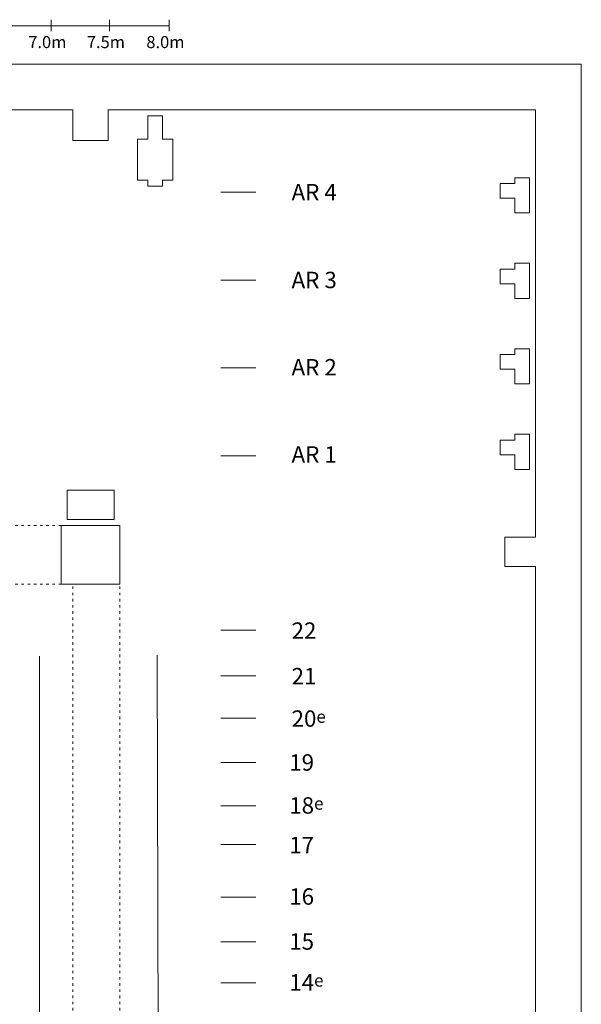
# Model space of a CAD drawing. Units: inches. Extents: x -54 to 731, y -69 to 353.
# Drawn here: x 171 to 219, y 268 to 352 of the extents above; entities that cross this region are included whole.
import ezdxf

# ---------------------------------------------------------------- set-up
doc = ezdxf.new("R2010")
doc.units = ezdxf.units.IN
doc.header["$MEASUREMENT"] = 0
for name, pattern in [('AI-Linetype-36', [0.5292, 0.21168, -0.31752]), ('AI-Linetype-37', [0.5292, 0.21168, -0.31752]), ('AI-Linetype-40', [0.5292, 0.21168, -0.31752]), ('AI-Linetype-41', [0.5292, 0.21168, -0.31752])]:
    doc.linetypes.add(name, pattern=pattern)
for name, color, linetype in [('11_IMMOBILIER', 7, 'Continuous'), ('13_PERCHES___N', 7, 'Continuous'), ('1_CONSTRUCTION', 7, 'Continuous'), ('CONSTRUCTION 2', 7, 'Continuous'), ('L_U+00E9gendes', 7, 'Continuous')]:
    doc.layers.add(name, color=color, linetype=linetype)

# ---------------------------------------------------------------- blocks, each defined once
blk = doc.blocks.new('block 274')
at = {"layer": '1_CONSTRUCTION', "color": 179, "lineweight": 18, "true_color": 0x1c1c1b}
blk.add_lwpolyline([(218.794, 348.179), (103.029, 348.179)], dxfattribs=at)
blk = doc.blocks.new('block 275')
at = {"layer": '1_CONSTRUCTION', "color": 179, "lineweight": 18, "true_color": 0x1c1c1b}
blk.add_lwpolyline([(178.402, 344.27), (214.885, 344.27)], dxfattribs=at)
blk = doc.blocks.new('block 276')
at = {"layer": '1_CONSTRUCTION', "color": 179, "lineweight": 18, "true_color": 0x1c1c1b}
blk.add_lwpolyline([(214.885, 344.27), (214.885, 307.787)], dxfattribs=at)
blk = doc.blocks.new('block 277')
at = {"layer": '1_CONSTRUCTION', "color": 179, "lineweight": 18, "true_color": 0x1c1c1b}
blk.add_lwpolyline([(218.794, 348.179), (218.794, 245.845)], dxfattribs=at)
blk = doc.blocks.new('block 278')
at = {"layer": '1_CONSTRUCTION', "color": 179, "lineweight": 18, "true_color": 0x1c1c1b}
blk.add_lwpolyline([(178.402, 344.27), (178.402, 341.664)], dxfattribs=at)
blk = doc.blocks.new('block 279')
at = {"layer": '1_CONSTRUCTION', "color": 179, "lineweight": 18, "true_color": 0x1c1c1b}
blk.add_lwpolyline([(178.402, 341.664), (175.395, 341.664)], dxfattribs=at)
blk = doc.blocks.new('block 280')
at = {"layer": '1_CONSTRUCTION', "color": 179, "lineweight": 18, "true_color": 0x1c1c1b}
blk.add_lwpolyline([(175.395, 341.664), (175.395, 344.27)], dxfattribs=at)
blk = doc.blocks.new('block 281')
at = {"layer": '1_CONSTRUCTION', "color": 179, "lineweight": 18, "true_color": 0x1c1c1b}
blk.add_lwpolyline([(175.395, 344.27), (141.217, 344.27)], dxfattribs=at)
blk = doc.blocks.new('block 286')
at = {"layer": '1_CONSTRUCTION', "color": 179, "lineweight": 18, "true_color": 0x1c1c1b}
blk.add_lwpolyline([(174.393, 308.789), (179.404, 308.789)], dxfattribs=at)
blk = doc.blocks.new('block 287')
at = {"layer": '1_CONSTRUCTION', "color": 179, "lineweight": 18, "true_color": 0x1c1c1b}
blk.add_lwpolyline([(179.404, 308.789), (179.404, 303.778)], dxfattribs=at)
blk = doc.blocks.new('block 288')
at = {"layer": '1_CONSTRUCTION', "color": 179, "lineweight": 18, "true_color": 0x1c1c1b}
blk.add_lwpolyline([(179.404, 303.778), (174.393, 303.778)], dxfattribs=at)
blk = doc.blocks.new('block 289')
at = {"layer": '1_CONSTRUCTION', "color": 179, "lineweight": 18, "true_color": 0x1c1c1b}
blk.add_lwpolyline([(174.393, 303.778), (174.393, 308.789)], dxfattribs=at)
blk = doc.blocks.new('block 290')
at = {"layer": '1_CONSTRUCTION', "color": 179, "lineweight": 18, "true_color": 0x1c1c1b}
blk.add_lwpolyline([(214.885, 307.787), (212.279, 307.787)], dxfattribs=at)
blk = doc.blocks.new('block 291')
at = {"layer": '1_CONSTRUCTION', "color": 179, "lineweight": 18, "true_color": 0x1c1c1b}
blk.add_lwpolyline([(212.279, 307.787), (212.279, 305.281)], dxfattribs=at)
blk = doc.blocks.new('block 292')
at = {"layer": '1_CONSTRUCTION', "color": 179, "lineweight": 18, "true_color": 0x1c1c1b}
blk.add_lwpolyline([(212.279, 305.281), (214.885, 305.281)], dxfattribs=at)
blk = doc.blocks.new('block 293')
at = {"layer": '1_CONSTRUCTION', "color": 179, "lineweight": 18, "true_color": 0x1c1c1b}
blk.add_lwpolyline([(214.885, 305.281), (214.885, 242.838)], dxfattribs=at)
blk = doc.blocks.new('block 707')
at = {"layer": '13_PERCHES___N', "color": 40, "lineweight": 18, "true_color": 0xfbbe0b}
blk.add_lwpolyline([(182.764, 232.53), (182.585, 297.728)], dxfattribs=at)
blk = doc.blocks.new('block 708')
at = {"layer": '13_PERCHES___N', "color": 40, "lineweight": 18, "true_color": 0xfbbe0b}
blk.add_lwpolyline([(172.572, 232.358), (172.548, 297.622)], dxfattribs=at)
blk = doc.blocks.new('block 770')
at = {"color": 7, "true_color": 0xffffff, "insert": (175.101, 300.298), "char_height": 0.01541, "attachment_point": 7, "rotation": 180}
blk.add_mtext('\\fArial|b0|i0|c0|p34;\\W1;21', dxfattribs=at)
blk = doc.blocks.new('block 795')
at = {"layer": 'CONSTRUCTION 2', "color": 179, "linetype": 'AI-Linetype-36', "lineweight": 18, "true_color": 0x1c1c1b}
blk.add_lwpolyline([(175.395, 220.287), (175.395, 303.778)], dxfattribs=at)
blk = doc.blocks.new('block 796')
at = {"layer": 'CONSTRUCTION 2', "color": 179, "linetype": 'AI-Linetype-37', "lineweight": 18, "true_color": 0x1c1c1b}
blk.add_lwpolyline([(174.393, 303.778), (31.666, 303.778)], dxfattribs=at)
blk = doc.blocks.new('block 799')
at = {"layer": 'CONSTRUCTION 2', "color": 179, "linetype": 'AI-Linetype-40', "lineweight": 18, "true_color": 0x1c1c1b}
blk.add_lwpolyline([(174.393, 308.789), (31.666, 308.789)], dxfattribs=at)
blk = doc.blocks.new('block 800')
at = {"layer": 'CONSTRUCTION 2', "color": 179, "linetype": 'AI-Linetype-41', "lineweight": 18, "true_color": 0x1c1c1b}
blk.add_lwpolyline([(179.404, 220.287), (179.404, 303.778)], dxfattribs=at)
blk = doc.blocks.new('block 811')
at = {"layer": '11_IMMOBILIER', "color": 104, "lineweight": 18, "true_color": 0x099938}
blk.add_lwpolyline([(178.903, 309.29), (174.894, 309.29)], dxfattribs=at)
blk = doc.blocks.new('block 812')
at = {"layer": '11_IMMOBILIER', "color": 104, "lineweight": 18, "true_color": 0x099938}
blk.add_lwpolyline([(174.894, 309.29), (174.894, 311.796)], dxfattribs=at)
blk = doc.blocks.new('block 813')
at = {"layer": '11_IMMOBILIER', "color": 104, "lineweight": 18, "true_color": 0x099938}
blk.add_lwpolyline([(174.894, 311.796), (178.903, 311.796)], dxfattribs=at)
blk = doc.blocks.new('block 814')
at = {"layer": '11_IMMOBILIER', "color": 104, "lineweight": 18, "true_color": 0x099938}
blk.add_lwpolyline([(178.903, 311.796), (178.903, 309.29)], dxfattribs=at)
blk = doc.blocks.new('block 815')
at = {"layer": '11_IMMOBILIER', "color": 104, "lineweight": 18, "true_color": 0x099938}
blk.add_lwpolyline([(214.384, 313.58), (213.131, 313.58)], dxfattribs=at)
blk = doc.blocks.new('block 816')
at = {"layer": '11_IMMOBILIER', "color": 104, "lineweight": 18, "true_color": 0x099938}
blk.add_lwpolyline([(213.131, 313.58), (213.131, 314.833)], dxfattribs=at)
blk = doc.blocks.new('block 817')
at = {"layer": '11_IMMOBILIER', "color": 104, "lineweight": 18, "true_color": 0x099938}
blk.add_lwpolyline([(213.131, 314.833), (211.878, 314.833)], dxfattribs=at)
blk = doc.blocks.new('block 818')
at = {"layer": '11_IMMOBILIER', "color": 104, "lineweight": 18, "true_color": 0x099938}
blk.add_lwpolyline([(211.878, 314.833), (211.878, 316.086)], dxfattribs=at)
blk = doc.blocks.new('block 819')
at = {"layer": '11_IMMOBILIER', "color": 104, "lineweight": 18, "true_color": 0x099938}
blk.add_lwpolyline([(211.878, 316.086), (213.131, 316.086)], dxfattribs=at)
blk = doc.blocks.new('block 820')
at = {"layer": '11_IMMOBILIER', "color": 104, "lineweight": 18, "true_color": 0x099938}
blk.add_lwpolyline([(213.131, 316.086), (213.131, 316.587)], dxfattribs=at)
blk = doc.blocks.new('block 821')
at = {"layer": '11_IMMOBILIER', "color": 104, "lineweight": 18, "true_color": 0x099938}
blk.add_lwpolyline([(213.131, 316.587), (214.384, 316.587)], dxfattribs=at)
blk = doc.blocks.new('block 822')
at = {"layer": '11_IMMOBILIER', "color": 104, "lineweight": 18, "true_color": 0x099938}
blk.add_lwpolyline([(214.384, 316.587), (214.384, 313.58)], dxfattribs=at)
blk = doc.blocks.new('block 823')
at = {"layer": '11_IMMOBILIER', "color": 104, "lineweight": 18, "true_color": 0x099938}
blk.add_lwpolyline([(214.384, 320.877), (213.131, 320.877)], dxfattribs=at)
blk = doc.blocks.new('block 824')
at = {"layer": '11_IMMOBILIER', "color": 104, "lineweight": 18, "true_color": 0x099938}
blk.add_lwpolyline([(213.131, 320.877), (213.131, 322.13)], dxfattribs=at)
blk = doc.blocks.new('block 825')
at = {"layer": '11_IMMOBILIER', "color": 104, "lineweight": 18, "true_color": 0x099938}
blk.add_lwpolyline([(213.131, 322.13), (211.878, 322.13)], dxfattribs=at)
blk = doc.blocks.new('block 826')
at = {"layer": '11_IMMOBILIER', "color": 104, "lineweight": 18, "true_color": 0x099938}
blk.add_lwpolyline([(211.878, 322.13), (211.878, 323.383)], dxfattribs=at)
blk = doc.blocks.new('block 827')
at = {"layer": '11_IMMOBILIER', "color": 104, "lineweight": 18, "true_color": 0x099938}
blk.add_lwpolyline([(211.878, 323.383), (213.131, 323.383)], dxfattribs=at)
blk = doc.blocks.new('block 828')
at = {"layer": '11_IMMOBILIER', "color": 104, "lineweight": 18, "true_color": 0x099938}
blk.add_lwpolyline([(213.131, 323.383), (213.131, 323.884)], dxfattribs=at)
blk = doc.blocks.new('block 829')
at = {"layer": '11_IMMOBILIER', "color": 104, "lineweight": 18, "true_color": 0x099938}
blk.add_lwpolyline([(213.131, 323.884), (214.384, 323.884)], dxfattribs=at)
blk = doc.blocks.new('block 830')
at = {"layer": '11_IMMOBILIER', "color": 104, "lineweight": 18, "true_color": 0x099938}
blk.add_lwpolyline([(214.384, 323.884), (214.384, 320.877)], dxfattribs=at)
blk = doc.blocks.new('block 831')
at = {"layer": '11_IMMOBILIER', "color": 104, "lineweight": 18, "true_color": 0x099938}
blk.add_lwpolyline([(214.384, 328.174), (213.131, 328.174)], dxfattribs=at)
blk = doc.blocks.new('block 832')
at = {"layer": '11_IMMOBILIER', "color": 104, "lineweight": 18, "true_color": 0x099938}
blk.add_lwpolyline([(213.131, 328.174), (213.131, 329.426)], dxfattribs=at)
blk = doc.blocks.new('block 833')
at = {"layer": '11_IMMOBILIER', "color": 104, "lineweight": 18, "true_color": 0x099938}
blk.add_lwpolyline([(213.131, 329.426), (211.878, 329.426)], dxfattribs=at)
blk = doc.blocks.new('block 834')
at = {"layer": '11_IMMOBILIER', "color": 104, "lineweight": 18, "true_color": 0x099938}
blk.add_lwpolyline([(211.878, 329.426), (211.878, 330.679)], dxfattribs=at)
blk = doc.blocks.new('block 835')
at = {"layer": '11_IMMOBILIER', "color": 104, "lineweight": 18, "true_color": 0x099938}
blk.add_lwpolyline([(211.878, 330.679), (213.131, 330.679)], dxfattribs=at)
blk = doc.blocks.new('block 836')
at = {"layer": '11_IMMOBILIER', "color": 104, "lineweight": 18, "true_color": 0x099938}
blk.add_lwpolyline([(213.131, 330.679), (213.131, 331.18)], dxfattribs=at)
blk = doc.blocks.new('block 837')
at = {"layer": '11_IMMOBILIER', "color": 104, "lineweight": 18, "true_color": 0x099938}
blk.add_lwpolyline([(213.131, 331.18), (214.384, 331.18)], dxfattribs=at)
blk = doc.blocks.new('block 838')
at = {"layer": '11_IMMOBILIER', "color": 104, "lineweight": 18, "true_color": 0x099938}
blk.add_lwpolyline([(214.384, 331.18), (214.384, 328.174)], dxfattribs=at)
blk = doc.blocks.new('block 839')
at = {"layer": '11_IMMOBILIER', "color": 104, "lineweight": 18, "true_color": 0x099938}
blk.add_lwpolyline([(214.384, 335.47), (213.131, 335.47)], dxfattribs=at)
blk = doc.blocks.new('block 840')
at = {"layer": '11_IMMOBILIER', "color": 104, "lineweight": 18, "true_color": 0x099938}
blk.add_lwpolyline([(213.131, 335.47), (213.131, 336.723)], dxfattribs=at)
blk = doc.blocks.new('block 841')
at = {"layer": '11_IMMOBILIER', "color": 104, "lineweight": 18, "true_color": 0x099938}
blk.add_lwpolyline([(213.131, 336.723), (211.878, 336.723)], dxfattribs=at)
blk = doc.blocks.new('block 842')
at = {"layer": '11_IMMOBILIER', "color": 104, "lineweight": 18, "true_color": 0x099938}
blk.add_lwpolyline([(211.878, 336.723), (211.878, 337.976)], dxfattribs=at)
blk = doc.blocks.new('block 843')
at = {"layer": '11_IMMOBILIER', "color": 104, "lineweight": 18, "true_color": 0x099938}
blk.add_lwpolyline([(211.878, 337.976), (213.131, 337.976)], dxfattribs=at)
blk = doc.blocks.new('block 844')
at = {"layer": '11_IMMOBILIER', "color": 104, "lineweight": 18, "true_color": 0x099938}
blk.add_lwpolyline([(213.131, 337.976), (213.131, 338.477)], dxfattribs=at)
blk = doc.blocks.new('block 845')
at = {"layer": '11_IMMOBILIER', "color": 104, "lineweight": 18, "true_color": 0x099938}
blk.add_lwpolyline([(213.131, 338.477), (214.384, 338.477)], dxfattribs=at)
blk = doc.blocks.new('block 846')
at = {"layer": '11_IMMOBILIER', "color": 104, "lineweight": 18, "true_color": 0x099938}
blk.add_lwpolyline([(214.384, 338.477), (214.384, 335.47)], dxfattribs=at)
blk = doc.blocks.new('block 847')
at = {"layer": '11_IMMOBILIER', "color": 104, "lineweight": 18, "true_color": 0x099938}
blk.add_lwpolyline([(183.037, 337.756), (181.785, 337.756)], dxfattribs=at)
blk = doc.blocks.new('block 848')
at = {"layer": '11_IMMOBILIER', "color": 104, "lineweight": 18, "true_color": 0x099938}
blk.add_lwpolyline([(181.785, 337.756), (181.785, 338.257)], dxfattribs=at)
blk = doc.blocks.new('block 849')
at = {"layer": '11_IMMOBILIER', "color": 104, "lineweight": 18, "true_color": 0x099938}
blk.add_lwpolyline([(181.785, 338.257), (180.907, 338.257)], dxfattribs=at)
blk = doc.blocks.new('block 850')
at = {"layer": '11_IMMOBILIER', "color": 104, "lineweight": 18, "true_color": 0x099938}
blk.add_lwpolyline([(180.907, 338.257), (180.907, 341.765)], dxfattribs=at)
blk = doc.blocks.new('block 851')
at = {"layer": '11_IMMOBILIER', "color": 104, "lineweight": 18, "true_color": 0x099938}
blk.add_lwpolyline([(180.907, 341.765), (181.785, 341.765)], dxfattribs=at)
blk = doc.blocks.new('block 852')
at = {"layer": '11_IMMOBILIER', "color": 104, "lineweight": 18, "true_color": 0x099938}
blk.add_lwpolyline([(181.785, 341.765), (181.785, 343.769)], dxfattribs=at)
blk = doc.blocks.new('block 853')
at = {"layer": '11_IMMOBILIER', "color": 104, "lineweight": 18, "true_color": 0x099938}
blk.add_lwpolyline([(181.785, 343.769), (183.037, 343.769)], dxfattribs=at)
blk = doc.blocks.new('block 854')
at = {"layer": '11_IMMOBILIER', "color": 104, "lineweight": 18, "true_color": 0x099938}
blk.add_lwpolyline([(183.037, 343.769), (183.037, 341.765)], dxfattribs=at)
blk = doc.blocks.new('block 855')
at = {"layer": '11_IMMOBILIER', "color": 104, "lineweight": 18, "true_color": 0x099938}
blk.add_lwpolyline([(183.037, 341.765), (183.914, 341.765)], dxfattribs=at)
blk = doc.blocks.new('block 856')
at = {"layer": '11_IMMOBILIER', "color": 104, "lineweight": 18, "true_color": 0x099938}
blk.add_lwpolyline([(183.914, 341.765), (183.914, 338.257)], dxfattribs=at)
blk = doc.blocks.new('block 857')
at = {"layer": '11_IMMOBILIER', "color": 104, "lineweight": 18, "true_color": 0x099938}
blk.add_lwpolyline([(183.914, 338.257), (183.037, 338.257)], dxfattribs=at)
blk = doc.blocks.new('block 858')
at = {"layer": '11_IMMOBILIER', "color": 104, "lineweight": 18, "true_color": 0x099938}
blk.add_lwpolyline([(183.037, 338.257), (183.037, 337.756)], dxfattribs=at)
blk = doc.blocks.new('block 1003')
at = {"layer": 'L_U+00E9gendes', "color": 7, "lineweight": 18, "true_color": 0xffffff}
blk.add_lwpolyline([(188.013, 269.758), (191.013, 269.758)], dxfattribs=at)
blk = doc.blocks.new('block 1004')
at = {"layer": 'L_U+00E9gendes', "color": 7, "lineweight": 18, "true_color": 0xffffff}
blk.add_lwpolyline([(188.013, 273.25), (191.013, 273.25)], dxfattribs=at)
blk = doc.blocks.new('block 1005')
at = {"layer": 'L_U+00E9gendes', "color": 7, "lineweight": 18, "true_color": 0xffffff}
blk.add_lwpolyline([(188.013, 277.065), (191.013, 277.065)], dxfattribs=at)
blk = doc.blocks.new('block 1006')
at = {"layer": 'L_U+00E9gendes', "color": 7, "lineweight": 18, "true_color": 0xffffff}
blk.add_lwpolyline([(188.013, 281.551), (191.013, 281.551)], dxfattribs=at)
blk = doc.blocks.new('block 1007')
at = {"layer": 'L_U+00E9gendes', "color": 7, "lineweight": 18, "true_color": 0xffffff}
blk.add_lwpolyline([(188.013, 284.858), (191.013, 284.858)], dxfattribs=at)
blk = doc.blocks.new('block 1008')
at = {"layer": 'L_U+00E9gendes', "color": 7, "lineweight": 18, "true_color": 0xffffff}
blk.add_lwpolyline([(188.013, 288.549), (191.013, 288.549)], dxfattribs=at)
blk = doc.blocks.new('block 1009')
at = {"layer": 'L_U+00E9gendes', "color": 7, "lineweight": 18, "true_color": 0xffffff}
blk.add_lwpolyline([(188.013, 292.334), (191.013, 292.334)], dxfattribs=at)
blk = doc.blocks.new('block 1010')
at = {"layer": 'L_U+00E9gendes', "color": 7, "lineweight": 18, "true_color": 0xffffff}
blk.add_lwpolyline([(188.013, 314.743), (191.013, 314.743)], dxfattribs=at)
blk = doc.blocks.new('block 1011')
at = {"layer": 'L_U+00E9gendes', "color": 7, "lineweight": 18, "true_color": 0xffffff}
blk.add_lwpolyline([(188.013, 322.243), (191.013, 322.243)], dxfattribs=at)
blk = doc.blocks.new('block 1012')
at = {"layer": 'L_U+00E9gendes', "color": 7, "lineweight": 18, "true_color": 0xffffff}
blk.add_lwpolyline([(188.013, 329.743), (191.013, 329.743)], dxfattribs=at)
blk = doc.blocks.new('block 1013')
at = {"layer": 'L_U+00E9gendes', "color": 7, "lineweight": 18, "true_color": 0xffffff}
blk.add_lwpolyline([(188.013, 337.243), (191.013, 337.243)], dxfattribs=at)
blk = doc.blocks.new('block 1028')
at = {"layer": 'L_U+00E9gendes', "color": 7, "true_color": 0xffffff, "insert": (193.861, 269.086), "char_height": 1.4, "attachment_point": 7}
blk.add_mtext('\\fArial|b0|i0|c0|p34;\\W1;14\\H1.062;e', dxfattribs=at)
blk = doc.blocks.new('block 1029')
at = {"layer": 'L_U+00E9gendes', "color": 7, "true_color": 0xffffff, "insert": (193.861, 272.574), "char_height": 1.4, "attachment_point": 7}
blk.add_mtext('\\fArial|b0|i0|c0|p34;\\W1;15', dxfattribs=at)
blk = doc.blocks.new('block 1030')
at = {"layer": 'L_U+00E9gendes', "color": 7, "true_color": 0xffffff, "insert": (193.861, 276.413), "char_height": 1.4, "attachment_point": 7}
blk.add_mtext('\\fArial|b0|i0|c0|p34;\\W1;16', dxfattribs=at)
blk = doc.blocks.new('block 1031')
at = {"layer": 'L_U+00E9gendes', "color": 7, "true_color": 0xffffff, "insert": (193.861, 280.808), "char_height": 1.4, "attachment_point": 7}
blk.add_mtext('\\fArial|b0|i0|c0|p34;\\W1;17', dxfattribs=at)
blk = doc.blocks.new('block 1032')
at = {"layer": 'L_U+00E9gendes', "color": 7, "true_color": 0xffffff, "insert": (193.861, 284.191), "char_height": 1.4, "attachment_point": 7}
blk.add_mtext('\\fArial|b0|i0|c0|p34;\\W1;18\\H1.062;e', dxfattribs=at)
blk = doc.blocks.new('block 1033')
at = {"layer": 'L_U+00E9gendes', "color": 7, "true_color": 0xffffff, "insert": (193.861, 287.858), "char_height": 1.4, "attachment_point": 7}
blk.add_mtext('\\fArial|b0|i0|c0|p34;\\W1;19', dxfattribs=at)
blk = doc.blocks.new('block 1034')
at = {"layer": 'L_U+00E9gendes', "color": 7, "true_color": 0xffffff, "insert": (194.061, 291.603), "char_height": 1.4, "attachment_point": 7}
blk.add_mtext('\\fArial|b0|i0|c0|p34;\\W1;20\\H1.062;e', dxfattribs=at)
blk = doc.blocks.new('block 1035')
at = {"layer": 'L_U+00E9gendes', "color": 7, "lineweight": 18, "true_color": 0xffffff}
blk.add_lwpolyline([(188.013, 295.957), (191.013, 295.957)], dxfattribs=at)
blk = doc.blocks.new('block 1036')
at = {"layer": 'L_U+00E9gendes', "color": 7, "true_color": 0xffffff, "insert": (194.061, 295.227), "char_height": 1.4, "attachment_point": 7}
blk.add_mtext('\\fArial|b0|i0|c0|p34;\\W1;21', dxfattribs=at)
blk = doc.blocks.new('block 1037')
at = {"layer": 'L_U+00E9gendes', "color": 7, "lineweight": 18, "true_color": 0xffffff}
blk.add_lwpolyline([(188.013, 299.845), (191.013, 299.845)], dxfattribs=at)
blk = doc.blocks.new('block 1038')
at = {"layer": 'L_U+00E9gendes', "color": 7, "true_color": 0xffffff, "insert": (194.061, 299.115), "char_height": 1.4, "attachment_point": 7}
blk.add_mtext('\\fArial|b0|i0|c0|p34;\\W1;22', dxfattribs=at)
blk = doc.blocks.new('block 1039')
at = {"layer": 'L_U+00E9gendes', "color": 7, "true_color": 0xffffff, "insert": (194.061, 314.156), "char_height": 1.4, "attachment_point": 7}
blk.add_mtext('\\fArial|b0|i0|c0|p34;\\W1;AR 1', dxfattribs=at)
blk = doc.blocks.new('block 1040')
at = {"layer": 'L_U+00E9gendes', "color": 7, "true_color": 0xffffff, "insert": (194.061, 321.599), "char_height": 1.4, "attachment_point": 7}
blk.add_mtext('\\fArial|b0|i0|c0|p34;\\W1;AR 2', dxfattribs=at)
blk = doc.blocks.new('block 1041')
at = {"layer": 'L_U+00E9gendes', "color": 7, "true_color": 0xffffff, "insert": (194.061, 329.048), "char_height": 1.4, "attachment_point": 7}
blk.add_mtext('\\fArial|b0|i0|c0|p34;\\W1;AR 3', dxfattribs=at)
blk = doc.blocks.new('block 1042')
at = {"layer": 'L_U+00E9gendes', "color": 7, "true_color": 0xffffff, "insert": (194.061, 336.544), "char_height": 1.4, "attachment_point": 7}
blk.add_mtext('\\fArial|b0|i0|c0|p34;\\W1;AR 4', dxfattribs=at)
blk = doc.blocks.new('block 1043')
at = {"layer": 'L_U+00E9gendes', "color": 7, "true_color": 0xffffff, "insert": (185.201, 300.298), "char_height": 0.01541, "attachment_point": 7, "rotation": 180}
blk.add_mtext('\\fArial|b0|i0|c0|p34;\\W1;30', dxfattribs=at)
blk = doc.blocks.new('block 1065')
at = {"layer": 'L_U+00E9gendes', "color": 178, "lineweight": 9, "true_color": 0x000001}
for points in [[(22.404, 351.446), (183.61, 351.446)], [(22.404, 351.446), (183.61, 351.446)], [(22.404, 351.446), (183.61, 351.446)], [(173.53, 350.998), (173.53, 351.969)], [(173.53, 350.998), (173.53, 351.969)], [(173.53, 350.998), (173.53, 351.969)], [(178.532, 350.998), (178.532, 351.969)], [(178.532, 350.998), (178.532, 351.969)], [(178.532, 350.998), (178.532, 351.969)], [(183.61, 350.998), (183.61, 351.969)], [(183.61, 350.998), (183.61, 351.969)], [(183.61, 350.998), (183.61, 351.969)]]:
    blk.add_lwpolyline(points, dxfattribs=at)
at = {"layer": 'L_U+00E9gendes', "color": 178, "true_color": 0x000001, "char_height": 1.03085, "attachment_point": 7}
for s, insert in [('\\fVerdana|b0|i0|c0|p34;\\W1;7.0m', (171.586, 349.541)), ('\\fVerdana|b0|i0|c0|p34;\\W1;7.0m', (171.586, 349.541)), ('\\fVerdana|b0|i0|c0|p34;\\W1;7.0m', (171.586, 349.541)), ('\\fVerdana|b0|i0|c0|p34;\\W1;7.5m', (176.587, 349.541)), ('\\fVerdana|b0|i0|c0|p34;\\W1;7.5m', (176.587, 349.541)), ('\\fVerdana|b0|i0|c0|p34;\\W1;7.5m', (176.587, 349.541)), ('\\fVerdana|b0|i0|c0|p34;\\W1;8.0m', (181.665, 349.541)), ('\\fVerdana|b0|i0|c0|p34;\\W1;8.0m', (181.665, 349.541)), ('\\fVerdana|b0|i0|c0|p34;\\W1;8.0m', (181.665, 349.541))]:
    blk.add_mtext(s, dxfattribs=dict(at, insert=insert))

msp = doc.modelspace()

# ---------------------------------------------------------------- block references
msp.add_blockref('block 770', (0, 0))
at = {"layer": '11_IMMOBILIER'}
for name in ['block 852', 'block 853', 'block 854', 'block 850', 'block 851', 'block 855', 'block 856', 'block 849', 'block 848', 'block 857', 'block 858', 'block 842', 'block 843', 'block 844', 'block 845', 'block 846', 'block 847', 'block 841', 'block 840', 'block 839', 'block 836', 'block 837', 'block 838', 'block 834', 'block 835', 'block 833', 'block 832', 'block 831', 'block 828', 'block 829', 'block 830', 'block 826', 'block 827', 'block 825', 'block 824', 'block 823', 'block 818', 'block 819', 'block 820', 'block 821', 'block 822', 'block 817', 'block 816', 'block 815', 'block 812', 'block 813', 'block 814', 'block 811']:
    msp.add_blockref(name, (0, 0), dxfattribs=at)
at = {"layer": '13_PERCHES___N'}
for name in ['block 708', 'block 707']:
    msp.add_blockref(name, (0, 0), dxfattribs=at)
at = {"layer": '1_CONSTRUCTION'}
for name in ['block 274', 'block 277', 'block 281', 'block 280', 'block 275', 'block 278', 'block 276', 'block 279', 'block 286', 'block 289', 'block 287', 'block 290', 'block 291', 'block 292', 'block 293', 'block 288']:
    msp.add_blockref(name, (0, 0), dxfattribs=at)
at = {"layer": 'CONSTRUCTION 2'}
for name in ['block 799', 'block 796', 'block 795', 'block 800']:
    msp.add_blockref(name, (0, 0), dxfattribs=at)
at = {"layer": 'L_U+00E9gendes'}
for name in ['block 1065', 'block 1042', 'block 1013', 'block 1041', 'block 1012', 'block 1040', 'block 1011', 'block 1039', 'block 1010', 'block 1043', 'block 1038', 'block 1037', 'block 1035', 'block 1036', 'block 1034', 'block 1009', 'block 1033', 'block 1008', 'block 1032', 'block 1007', 'block 1031', 'block 1006', 'block 1030', 'block 1005', 'block 1004', 'block 1029', 'block 1028', 'block 1003']:
    msp.add_blockref(name, (0, 0), dxfattribs=at)

doc.saveas('drawing.dxf')
